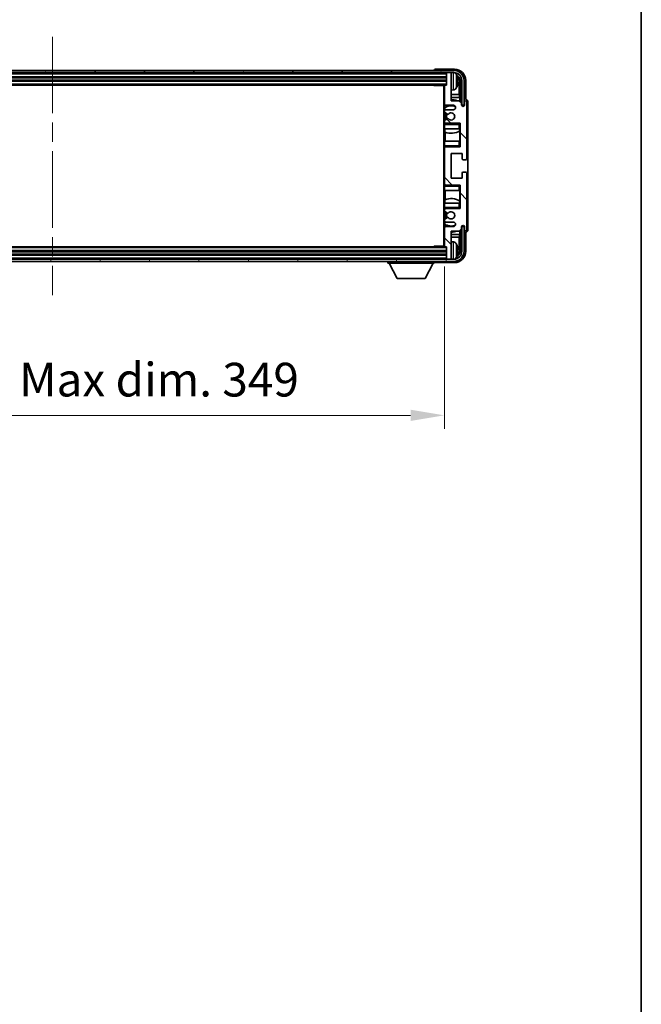
# Model space of a CAD drawing. Units: millimetres. Extents: x 0 to 12387, y 0 to 1686.
# Drawn here: x 4425 to 4702, y 930 to 1368 of the extents above; entities that cross this region are included whole.
import ezdxf

# ---------------------------------------------------------------- set-up
doc = ezdxf.new("R2010")
doc.units = ezdxf.units.MM
doc.header["$LTSCALE"] = 6
doc.linetypes.add('CHAIN', pattern=[0.3543, 0.2362, -0.0295, 0.0591, -0.0295])
doc.layers.get('Defpoints').update_dxf_attribs({"lineweight": 25})
for name, color, linetype, lineweight in [('Border (ISO)', 7, 'Continuous', 35), ('Centerline (ISO)', 131, 'Continuous', 18), ('Dimension (ISO)', 7, 'Continuous', 18), ('Hatch (ISO)', 1, 'Continuous', 18), ('Visible (ISO)', 7, 'Continuous', 35), ('Visible Narrow (ISO)', 7, 'Continuous', 25)]:
    doc.layers.add(name, color=color, linetype=linetype, lineweight=lineweight)
doc.styles.add('Note Text (TK)', font='txt')
doc.dimstyles.new('Default - Method 1b (TK)', dxfattribs={"dimscale": 6, "dimtxt": 2.5, "dimasz": 2.5, "dimexe": 1, "dimexo": 1.5, "dimgap": 1, "dimtad": 1, "dimtoh": 1, "dimrnd": 1e-08, "dimdsep": 46, "dimtxsty": 'Note Text (TK)', "dimcen": 0.09, "dimdle": 5, "dimclrd": 100, "dimclre": 100, "dimclrt": 7, "dimadec": 1, "dimazin": 1, "dimtfac": 1, "dimtmove": 0, "dimatfit": 3, "dimfxl": 1, "dimtolj": 1, "dimlwd": -1, "dimlwe": -1, "dimarcsym": 0})

# ---------------------------------------------------------------- blocks, each defined once
blk = doc.blocks.new('図面枠 tk図枠')
at = {"layer": 'Border (ISO)'}
blk.add_line((405.5, 289), (405.5, 8), dxfattribs=at)
blk = doc.blocks.new('*D232')
at = {"layer": 'Defpoints', "color": 0}
for p in [(4265.32, 1266.91), (4614.32, 1266.91), (4614.32, 1191.63)]:
    blk.add_point(p, dxfattribs=at)
at = {"layer": 'Dimension (ISO)', "color": 100}
for p, q in [((4265.32, 1257.91), (4265.32, 1185.63)), ((4614.32, 1257.91), (4614.32, 1185.63)), ((4280.32, 1191.63), (4599.32, 1191.63))]:
    blk.add_line(p, q, dxfattribs=at)
for points in [[(4280.32, 1194.13), (4280.32, 1189.13), (4265.32, 1191.63)], [(4599.32, 1194.13), (4599.32, 1189.13), (4614.32, 1191.63)]]:
    blk.add_solid(points, dxfattribs=at)
at = {"layer": 'Dimension (ISO)', "color": 7, "insert": (4326, 1207.52), "char_height": 15, "attachment_point": 4, "style": 'Note Text (TK)'}
blk.add_mtext('\\A1;\\fＭＳ Ｐゴシック|b0|i0;\\H15.0000;有効寸法 / Max dim. 349', dxfattribs=at)

msp = doc.modelspace()

# ---------------------------------------------------------------- hatches: boundary and pattern name
at = {"layer": 'Hatch (ISO)'}
h = msp.add_hatch(dxfattribs=at)
h.set_pattern_fill('ANSI31', color=256, scale=152.4, angle=14.999978, style=0)
h.set_pattern_definition([(60, (2269, -48), (-16.49778, 9.525), [])])
edge = h.paths.add_edge_path()
edge.add_ellipse((4618.5712, 1340.6101), major_axis=(0, 3.5), ratio=1, start_angle=270, end_angle=360)
edge.add_line((4618.5712, 1344.1101), (4617.0212, 1344.1101))
edge.add_line((4617.0212, 1344.1101), (4615.6212, 1344.1101))
edge.add_line((4615.6212, 1344.1101), (4264.0212, 1344.1101))
edge.add_line((4264.0212, 1344.1101), (4262.6212, 1344.1101))
edge.add_line((4262.6212, 1344.1101), (4261.0712, 1344.1101))
edge.add_ellipse((4261.0712, 1340.6101), major_axis=(-3.5, 0), ratio=1, start_angle=270, end_angle=360)
edge.add_line((4257.5712, 1340.6101), (4257.5712, 1329.6101))
edge.add_line((4257.5712, 1329.6101), (4256.5712, 1329.6101))
edge.add_line((4256.5712, 1329.6101), (4256.5712, 1340.6101))
edge.add_ellipse((4261.0712, 1340.6101), major_axis=(0, 4.5), ratio=1, start_angle=0, end_angle=90, ccw=False)
edge.add_line((4261.0712, 1345.1101), (4618.5712, 1345.1101))
edge.add_ellipse((4618.5712, 1340.6101), major_axis=(4.5, 0), ratio=1, start_angle=0, end_angle=90, ccw=False)
edge.add_line((4623.0712, 1340.6101), (4623.0712, 1329.6101))
edge.add_line((4623.0712, 1329.6101), (4622.0712, 1329.6101))
edge.add_line((4622.0712, 1329.6101), (4622.0712, 1340.6101))
h = msp.add_hatch(dxfattribs=at)
h.set_pattern_fill('ANSI31', color=256, scale=152.4, angle=90.00021, style=0)
h.set_pattern_definition([(135.0002, (2269, -48), (-13.47033, -13.47043), [])])
edge = h.paths.add_edge_path()
edge.add_line((4614.8212, 1277.6101), (4618.3212, 1277.6101))
edge.add_ellipse((4618.3212, 1276.6101), major_axis=(0, 1), ratio=1, start_angle=180, end_angle=360, ccw=False)
edge.add_line((4618.3212, 1275.6101), (4614.8212, 1275.6101))
edge.add_ellipse((4614.8212, 1275.1101), major_axis=(0, 0.5), ratio=1, start_angle=0, end_angle=90)
edge.add_line((4614.3212, 1275.1101), (4614.3212, 1266.9101))
edge.add_ellipse((4614.6212, 1266.9101), major_axis=(-0.3, 0), ratio=1, start_angle=0, end_angle=90)
edge.add_line((4614.6212, 1266.6101), (4615.3212, 1266.6101))
edge.add_line((4615.3212, 1266.6101), (4615.3212, 1261.4101))
edge.add_ellipse((4615.6212, 1261.4101), major_axis=(-0.3, 0), ratio=1, start_angle=0, end_angle=90)
edge.add_line((4615.6212, 1261.1101), (4617.0212, 1261.1101))
edge.add_ellipse((4617.0212, 1261.4101), major_axis=(0, -0.3), ratio=1, start_angle=0, end_angle=90)
edge.add_line((4617.3212, 1261.4101), (4617.3212, 1273.6101))
edge.add_line((4617.3212, 1273.6101), (4620.9712, 1273.6101))
edge.add_line((4620.9712, 1273.6101), (4621.9712, 1274.6101))
edge.add_line((4621.9712, 1274.6101), (4621.9712, 1275.5101))
edge.add_ellipse((4622.6462, 1275.4304), major_axis=(-0.675, 0.0797), ratio=1, start_angle=193.465843, end_angle=360, ccw=False)
edge.add_line((4623.3212, 1275.5101), (4623.3212, 1274.1101))
edge.add_ellipse((4623.8212, 1274.1101), major_axis=(-0.5, 0), ratio=1, start_angle=0, end_angle=180)
edge.add_line((4624.3212, 1274.1101), (4624.3212, 1299.3601))
edge.add_ellipse((4623.8212, 1299.3601), major_axis=(0.5, 0), ratio=1, start_angle=0, end_angle=90)
edge.add_line((4623.8212, 1299.8601), (4622.6212, 1299.8601))
edge.add_ellipse((4622.6212, 1299.5601), major_axis=(0, 0.3), ratio=1, start_angle=0, end_angle=90)
edge.add_line((4622.3212, 1299.5601), (4622.3212, 1297.1101))
edge.add_line((4622.3212, 1297.1101), (4617.3212, 1297.1101))
edge.add_line((4617.3212, 1297.1101), (4617.3212, 1308.1101))
edge.add_line((4617.3212, 1308.1101), (4622.3212, 1308.1101))
edge.add_line((4622.3212, 1308.1101), (4622.3212, 1305.6601))
edge.add_ellipse((4622.6212, 1305.6601), major_axis=(-0.3, 0), ratio=1, start_angle=0, end_angle=90)
edge.add_line((4622.6212, 1305.3601), (4623.8212, 1305.3601))
edge.add_ellipse((4623.8212, 1305.8601), major_axis=(0, -0.5), ratio=1, start_angle=0, end_angle=90)
edge.add_line((4624.3212, 1305.8601), (4624.3212, 1331.1101))
edge.add_ellipse((4623.8212, 1331.1101), major_axis=(0.5, 0), ratio=1, start_angle=0, end_angle=180)
edge.add_line((4623.3212, 1331.1101), (4623.3212, 1329.7101))
edge.add_ellipse((4622.6462, 1329.7898), major_axis=(0.675, -0.0797), ratio=1, start_angle=193.465843, end_angle=360, ccw=False)
edge.add_line((4621.9712, 1329.7101), (4621.9712, 1330.6101))
edge.add_line((4621.9712, 1330.6101), (4620.9712, 1331.6101))
edge.add_line((4620.9712, 1331.6101), (4617.3212, 1331.6101))
edge.add_line((4617.3212, 1331.6101), (4617.3212, 1343.8101))
edge.add_ellipse((4617.0212, 1343.8101), major_axis=(0.3, 0), ratio=1, start_angle=0, end_angle=90)
edge.add_line((4617.0212, 1344.1101), (4615.6212, 1344.1101))
edge.add_ellipse((4615.6212, 1343.8101), major_axis=(0, 0.3), ratio=1, start_angle=0, end_angle=90)
edge.add_line((4615.3212, 1343.8101), (4615.3212, 1338.6101))
edge.add_line((4615.3212, 1338.6101), (4614.6212, 1338.6101))
edge.add_ellipse((4614.6212, 1338.3101), major_axis=(0, 0.3), ratio=1, start_angle=0, end_angle=90)
edge.add_line((4614.3212, 1338.3101), (4614.3212, 1330.1101))
edge.add_ellipse((4614.8212, 1330.1101), major_axis=(-0.5, 0), ratio=1, start_angle=0, end_angle=90)
edge.add_line((4614.8212, 1329.6101), (4618.3212, 1329.6101))
edge.add_ellipse((4618.3212, 1328.6101), major_axis=(0, 1), ratio=1, start_angle=180, end_angle=360, ccw=False)
edge.add_line((4618.3212, 1327.6101), (4614.8212, 1327.6101))
edge.add_ellipse((4614.8212, 1327.1101), major_axis=(0, 0.5), ratio=1, start_angle=0, end_angle=90)
edge.add_line((4614.3212, 1327.1101), (4614.3212, 1326.5999))
edge.add_ellipse((4614.6212, 1326.5999), major_axis=(-0.3, 0), ratio=1, start_angle=0, end_angle=60)
edge.add_line((4614.4712, 1326.3401), (4615.7445, 1325.605))
edge.add_ellipse((4615.8945, 1325.8648), major_axis=(-0.15, -0.2598), ratio=1, start_angle=0, end_angle=78.671012)
edge.add_ellipse((4617.3212, 1324.6101), major_axis=(-1.2015, 1.0566), ratio=1, start_angle=82.662386, end_angle=360, ccw=False)
edge.add_ellipse((4615.8946, 1323.3552), major_axis=(0.2253, 0.1981), ratio=1, start_angle=0, end_angle=77.981127)
edge.add_line((4615.7477, 1323.6168), (4614.4744, 1322.9018))
edge.add_ellipse((4614.6212, 1322.6402), major_axis=(-0.1469, 0.2616), ratio=1, start_angle=0, end_angle=60.685474)
edge.add_line((4614.3212, 1322.6402), (4614.3212, 1322.1101))
edge.add_ellipse((4614.8212, 1322.1101), major_axis=(-0.5, 0), ratio=1, start_angle=0, end_angle=90)
edge.add_line((4614.8212, 1321.6101), (4621.3212, 1321.6101))
edge.add_line((4621.3212, 1321.6101), (4621.3212, 1311.1101))
edge.add_line((4621.3212, 1311.1101), (4614.8212, 1311.1101))
edge.add_ellipse((4614.8212, 1310.6101), major_axis=(0, 0.5), ratio=1, start_angle=0, end_angle=90)
edge.add_line((4614.3212, 1310.6101), (4614.3212, 1294.6101))
edge.add_ellipse((4614.8212, 1294.6101), major_axis=(-0.5, 0), ratio=1, start_angle=0, end_angle=90)
edge.add_line((4614.8212, 1294.1101), (4621.3212, 1294.1101))
edge.add_line((4621.3212, 1294.1101), (4621.3212, 1283.6101))
edge.add_line((4621.3212, 1283.6101), (4614.8212, 1283.6101))
edge.add_ellipse((4614.8212, 1283.1101), major_axis=(0, 0.5), ratio=1, start_angle=0, end_angle=90)
edge.add_line((4614.3212, 1283.1101), (4614.3212, 1282.5799))
edge.add_ellipse((4614.6212, 1282.5799), major_axis=(-0.3, 0), ratio=1, start_angle=0, end_angle=60.685474)
edge.add_line((4614.4744, 1282.3183), (4615.7477, 1281.6033))
edge.add_ellipse((4615.8946, 1281.8649), major_axis=(-0.1469, -0.2616), ratio=1, start_angle=0, end_angle=77.981127)
edge.add_ellipse((4617.3212, 1280.6101), major_axis=(-1.2014, 1.0567), ratio=1, start_angle=82.662386, end_angle=360, ccw=False)
edge.add_ellipse((4615.8945, 1279.3553), major_axis=(0.2253, 0.1981), ratio=1, start_angle=0, end_angle=78.671012)
edge.add_line((4615.7445, 1279.6151), (4614.4712, 1278.88))
edge.add_ellipse((4614.6212, 1278.6202), major_axis=(-0.15, 0.2598), ratio=1, start_angle=0, end_angle=60)
edge.add_line((4614.3212, 1278.6202), (4614.3212, 1278.1101))
edge.add_ellipse((4614.8212, 1278.1101), major_axis=(-0.5, 0), ratio=1, start_angle=0, end_angle=90)
h = msp.add_hatch(dxfattribs=at)
h.set_pattern_fill('ANSI31', color=256, scale=152.4, angle=75.000175, style=0)
h.set_pattern_definition([(120.0002, (2269, -48), (-16.49775, -9.52505), [])])
edge = h.paths.add_edge_path()
edge.add_ellipse((4261.0712, 1264.6101), major_axis=(0, -3.5), ratio=1, start_angle=270, end_angle=360)
edge.add_line((4261.0712, 1261.1101), (4262.6212, 1261.1101))
edge.add_line((4262.6212, 1261.1101), (4264.0212, 1261.1101))
edge.add_line((4264.0212, 1261.1101), (4615.6212, 1261.1101))
edge.add_line((4615.6212, 1261.1101), (4617.0212, 1261.1101))
edge.add_line((4617.0212, 1261.1101), (4618.5712, 1261.1101))
edge.add_ellipse((4618.5712, 1264.6101), major_axis=(3.5, 0), ratio=1, start_angle=270, end_angle=360)
edge.add_line((4622.0712, 1264.6101), (4622.0712, 1275.6101))
edge.add_line((4622.0712, 1275.6101), (4623.0712, 1275.6101))
edge.add_line((4623.0712, 1275.6101), (4623.0712, 1264.6101))
edge.add_ellipse((4618.5712, 1264.6101), major_axis=(0, -4.5), ratio=1, start_angle=0, end_angle=90, ccw=False)
edge.add_line((4618.5712, 1260.1101), (4261.0712, 1260.1101))
edge.add_ellipse((4261.0712, 1264.6101), major_axis=(-4.5, 0), ratio=1, start_angle=0, end_angle=90, ccw=False)
edge.add_line((4256.5712, 1264.6101), (4256.5712, 1275.6101))
edge.add_line((4256.5712, 1275.6101), (4257.5712, 1275.6101))
edge.add_line((4257.5712, 1275.6101), (4257.5712, 1264.6101))

# ---------------------------------------------------------------- linework, layer by layer
at = {"layer": 'Centerline (ISO)', "linetype": 'CHAIN', "ltscale": 23.990969}
msp.add_line((4439.8212, 1360.1101), (4439.8212, 1245.1101), dxfattribs=at)
at = {"layer": 'Visible (ISO)'}
for p, q in [((4618.5712, 1345.1101), (4261.0712, 1345.1101)), ((4609.8212, 1345.1104), (4609.8212, 1345.1101)), ((4618.8243, 1345.6101), (4610.3209, 1345.6101)), ((4261.0712, 1344.1101), (4618.5712, 1344.1101)), ((4264.3212, 1342.1101), (4615.3212, 1342.1101)), ((4264.3212, 1340.6101), (4615.3212, 1340.6101)), ((4615.3212, 1344.1101), (4615.3212, 1343.8101)), ((4615.3212, 1343.8101), (4615.3212, 1338.6101)), ((4617.0212, 1344.1101), (4615.6212, 1344.1101)), ((4617.3212, 1344.1101), (4617.3212, 1343.8101)), ((4617.3212, 1331.6101), (4617.3212, 1343.8101)), ((4620.0353, 1340.0777), (4620.0353, 1340.6424)), ((4621.3197, 1340.6101), (4621.3197, 1331.2616)), ((4622.0712, 1340.6101), (4622.0712, 1329.6101)), ((4623.0712, 1329.6101), (4623.0712, 1340.6101)), ((4623.8212, 1332.1101), (4623.8212, 1340.6131)), ((4265.0212, 1338.6101), (4614.6212, 1338.6101)), ((4609.5007, 1338.6101), (4609.7508, 1338.3601)), ((4609.7508, 1338.6101), (4609.7508, 1338.3601)), ((4614.3254, 1338.3601), (4609.7508, 1338.3601)), ((4614.0712, 1338.3601), (4614.0712, 1266.8601)), ((4614.3212, 1338.3101), (4614.3212, 1338.3601)), ((4614.3212, 1338.3101), (4614.3212, 1330.1101)), ((4615.3212, 1338.6101), (4614.6212, 1338.6101)), ((4618.3802, 1336.4527), (4617.3212, 1336.3601)), ((4620.9705, 1334.3313), (4620.9705, 1340.2609)), ((4620.9705, 1334.3313), (4617.3212, 1334.3313)), ((4621.1451, 1333.0503), (4617.3212, 1333.0503)), ((4621.1451, 1333.0503), (4620.9705, 1334.3313)), ((4621.1451, 1331.4362), (4621.1451, 1333.0503)), ((4623.8219, 1332.1101), (4623.8212, 1332.1101)), ((4614.3212, 1327.1101), (4614.3212, 1330.1101)), ((4614.4958, 1328.4284), (4614.4958, 1327.4897)), ((4614.5657, 1329.6803), (4614.5657, 1328.4791)), ((4614.8212, 1329.6101), (4618.3212, 1329.6101)), ((4618.3212, 1327.6101), (4614.8212, 1327.6101)), ((4620.9712, 1331.6101), (4617.3212, 1331.6101)), ((4621.9712, 1330.6101), (4620.9712, 1331.6101)), ((4621.9712, 1329.7101), (4621.9712, 1330.6101)), ((4622.0712, 1329.6101), (4623.0712, 1329.6101)), ((4623.3212, 1331.1101), (4623.3212, 1329.7101)), ((4624.3212, 1305.8601), (4624.3212, 1331.1101)), ((4624.8212, 1274.1095), (4624.8212, 1331.1107)), ((4614.3212, 1327.1101), (4614.3212, 1326.5999)), ((4614.3212, 1322.6402), (4614.3212, 1326.5999)), ((4614.4712, 1326.3401), (4615.7445, 1325.605)), ((4615.7477, 1323.6168), (4614.4744, 1322.9018)), ((4614.4958, 1326.3259), (4614.4958, 1322.9139)), ((4614.3212, 1322.6402), (4614.3212, 1322.1101)), ((4614.3212, 1321.6101), (4614.3212, 1322.1101)), ((4614.8212, 1321.6101), (4614.3212, 1321.6101)), ((4614.3212, 1321.1101), (4614.3212, 1321.6101)), ((4614.3212, 1321.1101), (4614.3212, 1319.1101)), ((4614.3212, 1319.1101), (4620.8212, 1319.1101)), ((4614.3212, 1313.6101), (4614.3212, 1319.1101)), ((4614.4958, 1321.7304), (4614.4958, 1321.6101)), ((4614.5657, 1319.1101), (4614.5657, 1317.6346)), ((4614.8212, 1321.6101), (4621.3212, 1321.6101)), ((4620.8212, 1321.1101), (4621.3212, 1321.6101)), ((4621.3212, 1319.1101), (4620.8212, 1319.1101)), ((4621.2493, 1318.221), (4621.2493, 1319.1101)), ((4621.3191, 1319.1101), (4621.3191, 1313.6101)), ((4621.3212, 1321.6101), (4621.3212, 1311.1101)), ((4614.6705, 1317.5941), (4614.6705, 1313.6101)), ((4621.1445, 1313.6101), (4621.1445, 1318.1577)), ((4620.8212, 1313.6101), (4614.3212, 1313.6101)), ((4614.3212, 1313.6101), (4614.3212, 1311.6101)), ((4614.3212, 1311.1101), (4614.3212, 1311.6101)), ((4614.3212, 1311.1101), (4614.8212, 1311.1101)), ((4614.3212, 1310.6101), (4614.3212, 1311.1101)), ((4614.3212, 1310.6101), (4614.3212, 1294.6101)), ((4614.4958, 1311.1101), (4614.4958, 1310.9897)), ((4621.3212, 1311.1101), (4614.8212, 1311.1101)), ((4620.8212, 1313.6101), (4621.3212, 1313.6101)), ((4620.8212, 1311.6101), (4621.3212, 1311.1101)), ((4617.3212, 1297.1101), (4617.3212, 1308.1101)), ((4617.3212, 1308.1101), (4622.3212, 1308.1101)), ((4622.3212, 1308.1101), (4622.3212, 1305.6601)), ((4622.6212, 1305.3601), (4623.8212, 1305.3601)), ((4622.3212, 1297.1101), (4617.3212, 1297.1101)), ((4622.3212, 1299.5601), (4622.3212, 1297.1101)), ((4623.8212, 1299.8601), (4622.6212, 1299.8601)), ((4624.3212, 1274.1101), (4624.3212, 1299.3601)), ((4614.3212, 1294.1101), (4614.3212, 1294.6101)), ((4614.8212, 1294.1101), (4614.3212, 1294.1101)), ((4614.3212, 1293.6101), (4614.3212, 1294.1101)), ((4614.3212, 1293.6101), (4614.3212, 1291.6101)), ((4614.4958, 1294.2304), (4614.4958, 1294.1101)), ((4614.8212, 1294.1101), (4621.3212, 1294.1101)), ((4620.8212, 1293.6101), (4621.3212, 1294.1101)), ((4621.3212, 1294.1101), (4621.3212, 1283.6101)), ((4614.3212, 1291.6101), (4620.8212, 1291.6101)), ((4614.3212, 1286.1101), (4614.3212, 1291.6101)), ((4614.6705, 1291.6101), (4614.6705, 1287.626)), ((4621.3212, 1291.6101), (4620.8212, 1291.6101)), ((4621.1445, 1287.0624), (4621.1445, 1291.6101)), ((4621.3191, 1291.6101), (4621.3191, 1286.1101)), ((4620.8212, 1286.1101), (4614.3212, 1286.1101)), ((4614.3212, 1286.1101), (4614.3212, 1284.1101)), ((4614.3212, 1283.6101), (4614.3212, 1284.1101)), ((4614.5657, 1287.5855), (4614.5657, 1286.1101)), ((4620.8212, 1286.1101), (4621.3212, 1286.1101)), ((4620.8212, 1284.1101), (4621.3212, 1283.6101)), ((4621.2493, 1286.1101), (4621.2493, 1286.9992)), ((4614.3212, 1283.6101), (4614.8212, 1283.6101)), ((4614.3212, 1283.1101), (4614.3212, 1283.6101)), ((4614.3212, 1283.1101), (4614.3212, 1282.5799)), ((4614.3212, 1278.6202), (4614.3212, 1282.5799)), ((4615.7445, 1279.6151), (4614.4712, 1278.88)), ((4614.4744, 1282.3183), (4615.7477, 1281.6033)), ((4614.4958, 1283.6101), (4614.4958, 1283.4897)), ((4614.4958, 1282.3062), (4614.4958, 1278.8942)), ((4621.3212, 1283.6101), (4614.8212, 1283.6101)), ((4614.3212, 1278.6202), (4614.3212, 1278.1101)), ((4614.3212, 1275.1101), (4614.3212, 1278.1101)), ((4614.3212, 1275.1101), (4614.3212, 1266.9101)), ((4614.4958, 1277.7304), (4614.4958, 1276.7917)), ((4614.5657, 1276.741), (4614.5657, 1275.5398)), ((4614.8212, 1277.6101), (4618.3212, 1277.6101)), ((4618.3212, 1275.6101), (4614.8212, 1275.6101)), ((4621.9712, 1274.6101), (4621.9712, 1275.5101)), ((4623.0712, 1275.6101), (4622.0712, 1275.6101)), ((4622.0712, 1275.6101), (4622.0712, 1264.6101)), ((4623.0712, 1264.6101), (4623.0712, 1275.6101)), ((4623.3212, 1275.5101), (4623.3212, 1274.1101)), ((4617.3212, 1261.4101), (4617.3212, 1273.6101)), ((4617.3212, 1273.6101), (4620.9712, 1273.6101)), ((4617.3212, 1272.1698), (4621.1451, 1272.1698)), ((4617.3212, 1270.8888), (4620.9705, 1270.8888)), ((4621.1451, 1272.1698), (4620.9705, 1270.8888)), ((4620.9705, 1264.9593), (4620.9705, 1270.8888)), ((4620.9712, 1273.6101), (4621.9712, 1274.6101)), ((4621.1451, 1272.1698), (4621.1451, 1273.7839)), ((4621.3197, 1273.9585), (4621.3197, 1264.6101)), ((4623.8212, 1264.607), (4623.8212, 1273.1101)), ((4623.8212, 1273.1101), (4623.8219, 1273.1101)), ((4614.6212, 1266.6101), (4265.0212, 1266.6101)), ((4609.5007, 1266.6101), (4609.7508, 1266.8601)), ((4609.7508, 1266.8601), (4609.7508, 1266.6101)), ((4614.3254, 1266.8601), (4609.7508, 1266.8601)), ((4614.3212, 1266.8601), (4614.3212, 1266.9101)), ((4614.6212, 1266.6101), (4615.3212, 1266.6101)), ((4615.3212, 1266.6101), (4615.3212, 1261.4101)), ((4618.3802, 1268.7674), (4617.3212, 1268.8601)), ((4615.3212, 1264.6101), (4264.3212, 1264.6101)), ((4615.3212, 1263.1101), (4264.3212, 1263.1101)), ((4620.0353, 1264.5777), (4620.0353, 1265.1424)), ((4618.5712, 1261.1101), (4261.0712, 1261.1101)), ((4261.0712, 1260.1101), (4618.5712, 1260.1101)), ((4589.2212, 1260.1101), (4589.2212, 1259.4101)), ((4589.2212, 1259.4101), (4609.8212, 1259.4101)), ((4593.2712, 1252.5101), (4589.7212, 1259.4101)), ((4605.7712, 1252.5101), (4609.3212, 1259.4101)), ((4609.8212, 1260.1101), (4609.8212, 1259.4101)), ((4610.3209, 1259.6101), (4618.8243, 1259.6101)), ((4615.3212, 1261.4101), (4615.3212, 1261.1101)), ((4615.6212, 1261.1101), (4617.0212, 1261.1101)), ((4617.3212, 1261.4101), (4617.3212, 1261.1101)), ((4593.2712, 1252.5101), (4605.7712, 1252.5101))]:
    msp.add_line(p, q, dxfattribs=at)
for centre, radius, start, end in [((4618.5712, 1340.6101), 4.5, 0, 90), ((4615.6212, 1343.8101), 0.3, 90, 180), ((4617.0212, 1343.8101), 0.3, 0, 90), ((4618.5712, 1340.6101), 3.5, 0, 90), ((4618.2407, 1342.6735), 1.6, 28.172734, 61.84933), ((4613.9212, 1340.3601), 6.5, 20.039607, 28.172734), ((4619.9107, 1342.5447), 0.1246, 1.814826, 20.039607), ((4614.6212, 1338.3101), 0.3, 90, 180), ((4618.2407, 1338.0466), 1.6, 275, 331.827266), ((4613.9212, 1340.3601), 6.5, 331.827266, 339.960393), ((4619.9107, 1338.1754), 0.1246, 339.960393, 358.185174), ((4617.3212, 1324.6101), 7.5, 68.96053, 90), ((4614.8212, 1330.1101), 0.5, 180, 270), ((4614.8212, 1327.1101), 0.5, 90, 180), ((4617.3212, 1324.6101), 4.75, 65.863751, 126.499819), ((4618.3212, 1328.6101), 1, 270, 90), ((4622.6462, 1329.7898), 0.6797, 186.732921, 353.267079), ((4623.8212, 1331.1101), 0.5, 0, 180), ((4614.6212, 1326.5999), 0.3, 180, 240), ((4617.3212, 1324.6101), 2.25, 148.134623, 211.750824), ((4617.3212, 1324.6101), 2, 147.901352, 212.055581), ((4615.8945, 1325.8648), 0.3, 240, 318.671012), ((4615.8946, 1323.3552), 0.3, 41.333399, 119.314526), ((4617.3212, 1324.6101), 1.6, 221.333399, 138.671012), ((4614.6212, 1322.6402), 0.3, 119.314526, 180), ((4614.8212, 1322.1101), 0.5, 180, 270), ((4617.3212, 1324.6101), 7.5, 248.444194, 301.583236), ((4614.8212, 1310.6101), 0.5, 90, 180), ((4622.6212, 1305.6601), 0.3, 180, 270), ((4623.8212, 1305.8601), 0.5, 270, 0), ((4622.6212, 1299.5601), 0.3, 90, 180), ((4623.8212, 1299.3601), 0.5, 0, 90), ((4614.8212, 1294.6101), 0.5, 180, 270), ((4617.3212, 1280.6101), 7.5, 58.416764, 111.555806), ((4614.8212, 1283.1101), 0.5, 90, 180), ((4614.6212, 1282.5799), 0.3, 180, 240.685474), ((4617.3212, 1280.6101), 2.25, 148.249176, 211.865377), ((4617.3212, 1280.6101), 2, 147.944419, 212.098648), ((4615.8945, 1279.3553), 0.3, 41.328988, 120), ((4615.8946, 1281.8649), 0.3, 240.685474, 318.666601), ((4617.3212, 1280.6101), 1.6, 221.328988, 138.666601), ((4614.6212, 1278.6202), 0.3, 120, 180), ((4614.8212, 1278.1101), 0.5, 180, 270), ((4614.8212, 1275.1101), 0.5, 90, 180), ((4617.3212, 1280.6101), 4.75, 233.500181, 294.136249), ((4618.3212, 1276.6101), 1, 270, 90), ((4622.6462, 1275.4304), 0.6797, 6.732921, 173.267079), ((4617.3212, 1280.6101), 7.5, 270, 291.03947), ((4623.8212, 1274.1101), 0.5, 180, 0), ((4614.6212, 1266.9101), 0.3, 180, 270), ((4618.2407, 1267.1735), 1.6, 28.172734, 85), ((4613.9212, 1264.8601), 6.5, 20.039607, 28.172734), ((4619.9107, 1267.0447), 0.1246, 1.814826, 20.039607), ((4618.5712, 1264.6101), 4.5, 270, 0), ((4618.5712, 1264.6101), 3.5, 270, 0), ((4618.2407, 1262.5466), 1.6, 298.15067, 331.827266), ((4613.9212, 1264.8601), 6.5, 331.827266, 339.960393), ((4619.9107, 1262.6754), 0.1246, 339.960393, 358.185174), ((4615.6212, 1261.4101), 0.3, 180, 270), ((4617.0212, 1261.4101), 0.3, 270, 0)]:
    msp.add_arc(centre, radius, start, end, dxfattribs=at)
for centre, major_axis, ratio, start_param, end_param in [((4610.3215, 1345.1098), (-0.354, 0.354), 0.99878277, 5.49839613, 7.06797448), ((4618.8182, 1340.607), (3.5398, 3.5398), 0.99878277, 5.49839613, 7.06797448), ((4618.8182, 1340.607), (1.7699, 1.7699), 0.99878277, 5.49839613, 6.61101961), ((4613.9335, 1340.3529), (-3.2829, -5.6083), 0.99488747, 2.20774935, 2.44673364), ((4613.9335, 1340.2204), (6.4737, 0.5671), 0.05101764, 5.93460274, 6.17358703), ((4618.469, 1340.2578), (1.7699, 1.7699), 0.99878277, 5.49839613, 6.31586897), ((4613.9335, 1340.4997), (6.4737, -0.5671), 0.05101764, 0.10959827, 0.34858257), ((4613.9335, 1340.3672), (3.2829, -5.6083), 0.99488747, 0.69485901, 0.93384331), ((4623.8206, 1331.1095), (0.708, 0.708), 0.99878277, 5.49839613, 7.06797448), ((4623.8206, 1274.1107), (0.708, -0.708), 0.99878277, 5.49839613, 7.06797448), ((4613.9335, 1264.8529), (-3.2829, -5.6083), 0.99488747, 2.20774935, 2.44673364), ((4618.8182, 1264.6131), (3.5398, -3.5398), 0.99878277, 5.49839613, 7.06797448), ((4618.8182, 1264.6131), (1.7699, -1.7699), 0.99878277, 5.955351, 7.06797448), ((4613.9335, 1264.7204), (6.4737, 0.5671), 0.05101764, 5.93460274, 6.17358703), ((4613.9335, 1264.9997), (6.4737, -0.5671), 0.05101764, 0.10959827, 0.34858257), ((4613.9335, 1264.8672), (3.2829, -5.6083), 0.99488747, 0.69485901, 0.93384331), ((4618.469, 1264.9623), (1.7699, -1.7699), 0.99878277, 6.25050164, 7.06797448), ((4610.3215, 1260.1104), (-0.354, -0.354), 0.99878277, 5.49839613, 7.06797448)]:
    msp.add_ellipse(centre, major_axis=major_axis, ratio=ratio, start_param=start_param, end_param=end_param, dxfattribs=at)
for points, knots in [([(4620.3715, 1341.0628), (4620.3758, 1341.0214), (4620.3795, 1340.9776), (4620.3842, 1340.8979), (4620.3851, 1340.862), (4620.3845, 1340.806), (4620.3828, 1340.7823), (4620.3776, 1340.7564), (4620.3748, 1340.7499), (4620.3715, 1340.748)], [0, 0, 0, 0, 0.0125039067, 0.0125039067, 0.0250078135, 0.0250078135, 0.0375277995, 0.0375277995, 0.0466766392, 0.0466766392, 0.0466766392, 0.0466766392]), ([(4620.3715, 1339.9721), (4620.3758, 1339.9696), (4620.3795, 1339.9588), (4620.3842, 1339.9205), (4620.3851, 1339.8931), (4620.3845, 1339.8312), (4620.3828, 1339.7927), (4620.3776, 1339.7206), (4620.3748, 1339.6886), (4620.3715, 1339.6574)], [0, 0, 0, 0, 0.0124997785, 0.0124997785, 0.0249995571, 0.0249995571, 0.0375236714, 0.0375236714, 0.0466766062, 0.0466766062, 0.0466766062, 0.0466766062]), ([(4620.3715, 1265.5628), (4620.3758, 1265.5214), (4620.3795, 1265.4776), (4620.3842, 1265.3979), (4620.3851, 1265.362), (4620.3845, 1265.306), (4620.3828, 1265.2823), (4620.3776, 1265.2564), (4620.3748, 1265.2499), (4620.3715, 1265.248)], [0, 0, 0, 0, 0.0125039067, 0.0125039067, 0.0250078135, 0.0250078135, 0.0375277995, 0.0375277995, 0.0466766392, 0.0466766392, 0.0466766392, 0.0466766392]), ([(4620.3715, 1264.4721), (4620.3758, 1264.4696), (4620.3795, 1264.4588), (4620.3842, 1264.4205), (4620.3851, 1264.3931), (4620.3845, 1264.3312), (4620.3828, 1264.2927), (4620.3776, 1264.2206), (4620.3748, 1264.1886), (4620.3715, 1264.1574)], [0, 0, 0, 0, 0.0124997785, 0.0124997785, 0.0249995571, 0.0249995571, 0.0375236714, 0.0375236714, 0.0466766062, 0.0466766062, 0.0466766062, 0.0466766062])]:
    msp.add_open_spline(points, degree=3, knots=knots, dxfattribs=at)
at = {"layer": 'Visible Narrow (ISO)'}
for p, q in [((4264.3212, 1343.6101), (4615.3212, 1343.6101)), ((4264.3212, 1342.4101), (4615.3212, 1342.4101)), ((4264.3212, 1341.8101), (4615.3212, 1341.8101)), ((4264.3212, 1340.9101), (4615.3212, 1340.9101)), ((4618.3802, 1336.4527), (4618.3802, 1344.1101)), ((4619.6512, 1343.4289), (4619.6512, 1337.2912)), ((4620.0277, 1342.5697), (4620.0277, 1342.5874)), ((4620.0277, 1340.0795), (4620.0277, 1340.6406)), ((4621.3197, 1340.6101), (4620.9705, 1340.2609)), ((4264.3212, 1340.3101), (4615.3212, 1340.3101)), ((4264.3212, 1339.1101), (4615.3212, 1339.1101)), ((4620.0277, 1338.1327), (4620.0277, 1338.1505)), ((4614.3212, 1321.1101), (4620.8212, 1321.1101)), ((4620.8212, 1321.1101), (4620.8212, 1319.1101)), ((4620.8212, 1311.6101), (4614.3212, 1311.6101)), ((4620.8212, 1313.6101), (4620.8212, 1311.6101)), ((4614.3212, 1293.6101), (4620.8212, 1293.6101)), ((4620.8212, 1293.6101), (4620.8212, 1291.6101)), ((4620.8212, 1284.1101), (4614.3212, 1284.1101)), ((4620.8212, 1286.1101), (4620.8212, 1284.1101)), ((4615.3212, 1266.1101), (4264.3212, 1266.1101)), ((4618.3802, 1261.1101), (4618.3802, 1268.7674)), ((4619.6512, 1267.9289), (4619.6512, 1261.7912)), ((4620.0277, 1267.0697), (4620.0277, 1267.0874)), ((4615.3212, 1264.9101), (4264.3212, 1264.9101)), ((4615.3212, 1264.3101), (4264.3212, 1264.3101)), ((4615.3212, 1263.4101), (4264.3212, 1263.4101)), ((4615.3212, 1262.8101), (4264.3212, 1262.8101)), ((4620.0277, 1264.5795), (4620.0277, 1265.1406)), ((4620.0277, 1262.6327), (4620.0277, 1262.6505)), ((4620.9705, 1264.9593), (4621.3197, 1264.6101)), ((4615.3212, 1261.6101), (4264.3212, 1261.6101))]:
    msp.add_line(p, q, dxfattribs=at)

# ---------------------------------------------------------------- block references
at = {"xscale": 6, "yscale": 6, "zscale": 6}
msp.add_blockref('図面枠 tk図枠', (2269, -48), dxfattribs=at)

# ---------------------------------------------------------------- dimensions: what is measured, and where the dimension line sits
at = {"layer": 'Dimension (ISO)', "color": 100}
dim = msp.add_linear_dim(base=(4614.3212, 1191.6322), p1=(4265.3212, 1266.9101), p2=(4614.3212, 1266.9101), text='\\fＭＳ Ｐゴシック|b0|i0;\\H15.0000;有効寸法 / Max dim. <>', dimstyle='Default - Method 1b (TK)', override={"dimscale": 0, "dimtxt": 15, "dimasz": 15, "dimexe": 6, "dimexo": 9, "dimgap": 6, "dimtoh": 0, "dimdec": 2, "dimcen": 0.54, "dimtol": 0, "dimlim": 0, "dimtp": 0, "dimtm": 0, "dimtdec": 2, "dimtofl": 0, "dimatfit": 1}, dxfattribs=at)
dim.commit()
dim.dimension.update_dxf_attribs({"geometry": '*D232', "text_midpoint": (4439.8212, 1191.6322), "dimtype": 160})

doc.saveas('drawing.dxf')
